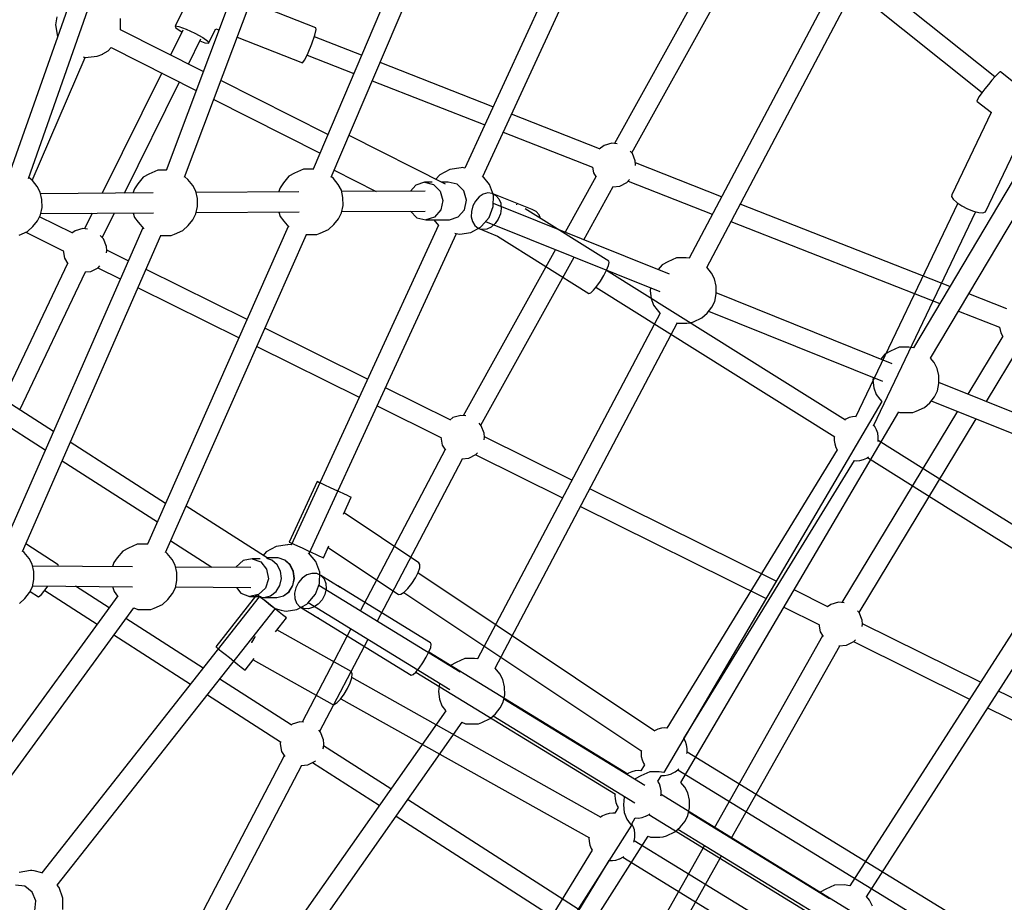
# Model space of a CAD drawing. Units: millimetres. Extents: x 498 to 22456, y -956 to 13869.
# Drawn here: x 9717 to 10604, y 5164 to 5960 of the extents above; entities that cross this region are included whole.
import ezdxf

# ---------------------------------------------------------------- set-up
doc = ezdxf.new("R2010")
doc.units = ezdxf.units.MM
doc.layers.add('MEGA JUMBO_RZUT', color=7, linetype='Continuous')
doc.layers.add('PV-B17D', color=7, linetype='Continuous')

# ---------------------------------------------------------------- blocks, each defined once
blk = doc.blocks.new('zw$80DC')
at = {"layer": 'MEGA JUMBO_RZUT'}
for p, q in [((9312.42, -1005.37), (9209.94, -1296.22)), ((9226.4, -1302.75), (9329.22, -1010.93)), ((9459.47, -1005.68), (9350.53, -1295.44)), ((9367.19, -1301.58), (9476.25, -1011.52)), ((9605.78, -1005.35), (9483.08, -1294.43)), ((9752.52, -1005.33), (9619.7, -1293.42)), ((9499.41, -1301.67), (9622.32, -1012.12)), ((9636.01, -1300.87), (9768.82, -1012.79)), ((9874.06, -1055.94), (9754.52, -1271.19)), ((9770.35, -1279.75), (9889.72, -1064.81)), ((9978.95, -1077.67), (9821.9, -1374.55)), ((9837.76, -1383.04), (9994.81, -1086.16)), ((9385.09, -1112.07), (9358.67, -1165.34)), ((9485.3, -1166.94), (9426.5, -1143.85)), ((10205.44, -1150.35), (10024.11, -1455.43)), ((9251.98, -1157.13), (9250.66, -1164.2)), ((9309.44, -1168.81), (9309.44, -1158.66)), ((10039.57, -1464.65), (10220.82, -1159.7)), ((9250.66, -1164.2), (9252.65, -1174.87)), ((9383.98, -1206.48), (9309.34, -1168.75)), ((9365.63, -1169.14), (9354.49, -1191.58)), ((9358.67, -1165.34), (9361.98, -1165.75)), ((9358.67, -1165.34), (9359.38, -1166.99)), ((9359.38, -1166.99), (9363.94, -1170.28)), ((9361.98, -1165.75), (9368.44, -1168.12)), ((9363.94, -1170.28), (9364.82, -1170.77)), ((9368.44, -1168.12), (9376.31, -1171.82)), ((9388.75, -1180.79), (9395.19, -1167.8)), ((9395.19, -1167.8), (9398.09, -1168.94)), ((9484.58, -1173.76), (9485.81, -1168.44)), ((9485.81, -1168.44), (9485.3, -1166.94)), ((9252.65, -1174.87), (9252.68, -1174.91)), ((9370.53, -1199.68), (9381.79, -1176.99)), ((9376.31, -1171.82), (9383.48, -1175.85)), ((9380.93, -1178.72), (9385.43, -1180.38)), ((9383.48, -1175.85), (9388.03, -1179.13)), ((9385.43, -1180.38), (9388.75, -1180.79)), ((9388.03, -1179.13), (9388.75, -1180.79)), ((9414.62, -1175.43), (9473.43, -1198.52)), ((9481.96, -1181.49), (9484.58, -1173.76)), ((9526.66, -1191.74), (9484.15, -1175.05)), ((9293.58, -1190.54), (9298.21, -1187.67)), ((9298.21, -1187.67), (9300.96, -1184.65)), ((9300.91, -1184.63), (9377.61, -1223.4)), ((9478.65, -1189.55), (9481.96, -1181.49)), ((9229.83, -1304.57), (9277.4, -1193.59)), ((9275.77, -1193.13), (9277.48, -1193.61)), ((9277.48, -1193.61), (9288.29, -1192.61)), ((9288.29, -1192.61), (9293.37, -1190.64)), ((9293.37, -1190.64), (9293.58, -1190.54)), ((9473.43, -1198.52), (9475.52, -1195.79)), ((9475.52, -1195.79), (9478.65, -1189.55)), ((9477.62, -1191.61), (9519.71, -1208.14)), ((9645.13, -1238.27), (9543.3, -1198.28)), ((9346.51, -1207.68), (9292.73, -1316.07)), ((9312.85, -1315.93), (9362.54, -1215.78)), ((9496.31, -1263.26), (9399.92, -1214.54)), ((9536.34, -1214.67), (9637.67, -1254.46)), ((9393.56, -1231.46), (9489.27, -1279.84)), ((9741.23, -1276), (9661.84, -1244.83)), ((9602.25, -1307.82), (9515.43, -1263.94)), ((9654.38, -1261.02), (9734.71, -1292.56)), ((9745.26, -1272.96), (9740.94, -1276.22)), ((9752.22, -1270.98), (9745.26, -1272.96)), ((9756.96, -1271.42), (9752.22, -1270.98)), ((9770.78, -1280.22), (9768.79, -1278.03)), ((9773.4, -1286.97), (9770.78, -1280.22)), ((9342.91, -1295.32), (9335.02, -1298.92)), ((9350.59, -1295.28), (9342.91, -1295.32)), ((9474.2, -1294.44), (9466.31, -1298.04)), ((9482.82, -1294.39), (9474.2, -1294.44)), ((9483.62, -1294.51), (9482.82, -1294.39)), ((9502.11, -1295.31), (9539.91, -1314.41)), ((9606.22, -1294.59), (9597.18, -1299.52)), ((9616.44, -1293.07), (9606.22, -1294.59)), ((9617.51, -1292.94), (9616.44, -1293.07)), ((9619.72, -1293.34), (9617.51, -1292.94)), ((9619.74, -1293.34), (9619.72, -1293.34)), ((9734.7, -1292.52), (9735.67, -1297.71)), ((9773.73, -1290.59), (9773.4, -1286.97)), ((9851.19, -1319.18), (9773.56, -1288.7)), ((9773.68, -1291.14), (9773.73, -1290.59)), ((9229.97, -1304.69), (9226.71, -1301.87)), ((9234.36, -1310.02), (9229.97, -1304.69)), ((9329.89, -1301.61), (9325.02, -1307.62)), ((9335.02, -1298.92), (9329.89, -1301.61)), ((9370.03, -1303.75), (9367.27, -1301.36)), ((9374.42, -1309.08), (9370.03, -1303.75)), ((9461.18, -1300.73), (9456.31, -1306.74)), ((9466.31, -1298.04), (9461.18, -1300.73)), ((9501.32, -1302.87), (9499.55, -1301.34)), ((9505.71, -1308.2), (9501.32, -1302.87)), ((9597.18, -1299.52), (9593.7, -1303.51)), ((9635.54, -1300.32), (9635.53, -1300.3)), ((9642.12, -1308.21), (9635.54, -1300.32)), ((9737.84, -1301.22), (9710.13, -1351.13)), ((9735.67, -1297.71), (9738.09, -1301.61)), ((9765.91, -1306.31), (9768.24, -1303.76)), ((9237.08, -1315.22), (9234.36, -1310.02)), ((9321.88, -1311.94), (9320.56, -1315.88)), ((9325.02, -1307.62), (9321.88, -1311.94)), ((9377.15, -1314.28), (9374.42, -1309.08)), ((9453.17, -1311.06), (9451.85, -1315)), ((9456.31, -1306.74), (9453.17, -1311.06)), ((9508.44, -1313.4), (9505.71, -1308.2)), ((9509.93, -1319.98), (9508.44, -1313.4)), ((9575.59, -1308.69), (9570.78, -1314.2)), ((9583.45, -1306.12), (9575.59, -1308.69)), ((9590.41, -1306.08), (9583.45, -1306.12)), ((9583.45, -1306.12), (9591.47, -1308.11)), ((9591.47, -1308.11), (9597.49, -1314.11)), ((9604.77, -1305.98), (9598.68, -1306.02)), ((9612.79, -1307.97), (9604.77, -1305.98)), ((9618.8, -1313.97), (9612.79, -1307.97)), ((9645.55, -1317.87), (9642.12, -1308.21)), ((9726.96, -1357.89), (9753.51, -1310.08)), ((9753.06, -1310.13), (9759.43, -1309.54)), ((9759.43, -1309.54), (9765.91, -1306.31)), ((9766.91, -1305.21), (9842.81, -1335.01)), ((9238.58, -1321.81), (9237.08, -1315.22)), ((9338.89, -1315.76), (9237.36, -1316.44)), ((9238.64, -1328.89), (9238.58, -1321.81)), ((9378.64, -1320.87), (9377.15, -1314.28)), ((9470.18, -1314.88), (9377.42, -1315.5)), ((9378.71, -1327.95), (9378.64, -1320.87)), ((9583.89, -1314.12), (9508.72, -1314.62)), ((9510, -1327.07), (9509.93, -1319.98)), ((9597.49, -1314.11), (9599.89, -1322.53)), ((9621.21, -1322.39), (9618.8, -1313.97)), ((9619.36, -1330.96), (9621.21, -1322.39)), ((9645.41, -1328.14), (9645.55, -1317.87)), ((9237.27, -1335.52), (9238.64, -1328.89)), ((9377.33, -1334.58), (9378.71, -1327.95)), ((9508.62, -1333.7), (9510, -1327.07)), ((9598.05, -1331.1), (9592.44, -1337.54)), ((9599.89, -1322.53), (9598.05, -1331.1)), ((9613.75, -1337.39), (9619.36, -1330.96)), ((9641.72, -1337.78), (9645.41, -1328.14)), ((9804.24, -1388.95), (9645.45, -1325.14)), ((10057.05, -1400.02), (9868.04, -1325.8)), ((9234.64, -1340.8), (9237.27, -1335.52)), ((9265.84, -1351.86), (9236.38, -1337.3)), ((9237.49, -1334.44), (9339.14, -1333.76)), ((9283.77, -1334.13), (9276.87, -1348.04)), ((9292.96, -1356.03), (9303.89, -1333.99)), ((9320.67, -1333.88), (9322.12, -1337.92)), ((9322.12, -1337.92), (9325.33, -1342.15)), ((9370.41, -1345.21), (9374.7, -1339.86)), ((9374.7, -1339.86), (9377.33, -1334.58)), ((9377.56, -1333.5), (9470.43, -1332.88)), ((9451.96, -1333), (9453.41, -1337.04)), ((9453.41, -1337.04), (9456.62, -1341.27)), ((9501.7, -1344.33), (9505.99, -1338.98)), ((9505.99, -1338.98), (9508.62, -1333.7)), ((9508.85, -1332.62), (9584.13, -1332.11)), ((9570.63, -1332.2), (9576.56, -1338.12)), ((9576.56, -1338.12), (9584.57, -1340.1)), ((9592.44, -1337.54), (9584.57, -1340.1)), ((9584.57, -1340.1), (9605.89, -1339.96)), ((9591.83, -1340.06), (9595.98, -1345.01)), ((9605.89, -1339.96), (9613.75, -1337.39)), ((9634.92, -1345.62), (9641.72, -1337.78)), ((9329.43, -1347.07), (9204.7, -1631.4)), ((9225.59, -1350.48), (9230.34, -1346.15)), ((9230.34, -1346.15), (9234.64, -1340.8)), ((9275.42, -1347.9), (9268.46, -1349.88)), ((9279.64, -1348.29), (9275.42, -1347.9)), ((9325.33, -1342.15), (9330.27, -1348.07)), ((9460.64, -1346.09), (9333.71, -1632.32)), ((9365.65, -1349.54), (9370.41, -1345.21)), ((9456.62, -1341.27), (9460.99, -1346.5)), ((9595.94, -1344.96), (9463.13, -1633.06)), ((9489.42, -1352.13), (9496.94, -1348.66)), ((9496.94, -1348.66), (9501.7, -1344.33)), ((9625.03, -1351.45), (9633.82, -1346.6)), ((9633.82, -1346.6), (9634.92, -1345.62)), ((9638.46, -1341.54), (9795.42, -1404.61)), ((9859.66, -1341.63), (10047.83, -1415.52)), ((9218.06, -1353.95), (9225.59, -1350.48)), ((9220.98, -1638.81), (9345.87, -1354.14)), ((9223.99, -1351.21), (9257.6, -1367.83)), ((9268.46, -1349.88), (9265.5, -1352.11)), ((9293.98, -1357.15), (9291.14, -1354.03)), ((9296.6, -1363.89), (9293.98, -1357.15)), ((9345.15, -1354.15), (9352.07, -1354.1)), ((9349.95, -1639.87), (9477.04, -1353.26)), ((9352.07, -1354.1), (9355.13, -1354.06)), ((9355.13, -1354.06), (9358.13, -1353.01)), ((9358.13, -1353.01), (9365.65, -1349.54)), ((9476.47, -1353.27), (9483.36, -1353.22)), ((9479.43, -1640.51), (9612.24, -1352.43)), ((9483.36, -1353.22), (9486.42, -1353.18)), ((9486.42, -1353.18), (9489.42, -1352.13)), ((9610.86, -1352.09), (9613.48, -1352.72)), ((9613.48, -1352.72), (9615.15, -1352.86)), ((9615.15, -1352.86), (9625.03, -1351.45)), ((9296.93, -1367.51), (9296.6, -1363.89)), ((9701.41, -1366.83), (9618.31, -1516.47)), ((9257.55, -1367.54), (9258.87, -1374.63)), ((9258.87, -1374.63), (9262.04, -1379.75)), ((9296.72, -1369.86), (9296.93, -1367.51)), ((9316.37, -1376.84), (9296.9, -1367.22)), ((9634.14, -1525.03), (9718.24, -1373.59)), ((9810.61, -1374.2), (9802.73, -1377.8)), ((9819.24, -1374.15), (9810.61, -1374.2)), ((9822.41, -1374.62), (9819.24, -1374.15)), ((9261.72, -1379.24), (9203.53, -1501.57)), ((9282.63, -1386.46), (9289.11, -1383.23)), ((9288.94, -1383.32), (9309.15, -1393.31)), ((9289.11, -1383.23), (9290.62, -1381.58)), ((9797.6, -1380.49), (9794.05, -1384.86)), ((9802.73, -1377.8), (9797.6, -1380.49)), ((9842.12, -1387.96), (9837.88, -1382.8)), ((9218.75, -1511.34), (9277.95, -1386.89)), ((9277.41, -1386.94), (9282.63, -1386.46)), ((9423.52, -1429.8), (9332.43, -1384.78)), ((9844.85, -1393.16), (9842.12, -1387.96)), ((9846.35, -1399.74), (9844.85, -1393.16)), ((9325.2, -1401.24), (9416.23, -1446.24)), ((9787.13, -1401.28), (9786.88, -1403.85)), ((9846.41, -1406.83), (9846.35, -1399.74)), ((9786.88, -1403.85), (9787.68, -1410.81)), ((9787.68, -1410.81), (9789.82, -1416.8)), ((9845.04, -1413.46), (9846.41, -1406.83)), ((10004.98, -1469.62), (9846.4, -1405.89)), ((10108.35, -1420.16), (10074.02, -1406.68)), ((9789.82, -1416.8), (9793.04, -1421.02)), ((9838.11, -1424.09), (9842.41, -1418.74)), ((9842.41, -1418.74), (9845.04, -1413.46)), ((9795.7, -1424.11), (9631.14, -1735.59)), ((9793.04, -1421.02), (9795.66, -1424.17)), ((9825.83, -1431.89), (9833.36, -1428.42)), ((9833.36, -1428.42), (9838.11, -1424.09)), ((9839.52, -1422.33), (9996.15, -1485.28)), ((10064.81, -1422.19), (10101.83, -1436.72)), ((9532.09, -1483.47), (9439.58, -1437.74)), ((9646.99, -1744.09), (9811.54, -1432.63)), ((9811.33, -1433.03), (9819.77, -1432.98)), ((9819.77, -1432.98), (9822.83, -1432.93)), ((9822.83, -1432.93), (9825.83, -1431.89)), ((10101.82, -1436.68), (10102.79, -1441.87)), ((10104.59, -1444.78), (10073.06, -1496.98)), ((10102.79, -1441.87), (10104.86, -1445.21)), ((9432.29, -1454.18), (9524.57, -1499.79)), ((10011.35, -1454.87), (10003.46, -1458.47)), ((10019.97, -1454.81), (10011.35, -1454.87)), ((10024.38, -1455.47), (10019.97, -1454.81)), ((10089.98, -1503.78), (10119.85, -1454.32)), ((9998.33, -1461.16), (9994.79, -1465.52)), ((10003.46, -1458.47), (9998.33, -1461.16)), ((10042.86, -1468.63), (10039.58, -1464.64)), ((10045.59, -1473.82), (10042.86, -1468.63)), ((9987.86, -1481.95), (9987.62, -1484.52)), ((10047.08, -1480.41), (10045.59, -1473.82)), ((10047.15, -1487.5), (10047.08, -1480.41)), ((9248.87, -1530.71), (9174.91, -1483.32)), ((9248.89, -1530.66), (9174.96, -1483.26)), ((9987.62, -1484.52), (9988.41, -1491.47)), ((10045.77, -1494.13), (10047.15, -1487.5)), ((10205.71, -1550.28), (10047.14, -1486.56)), ((9165.32, -1498.53), (9241.55, -1547.38)), ((9606.43, -1520.22), (9548.16, -1491.42)), ((9988.41, -1491.47), (9990.56, -1497.47)), ((9990.56, -1497.47), (9993.77, -1501.69)), ((10038.85, -1504.75), (10043.14, -1499.4)), ((10043.14, -1499.4), (10045.77, -1494.13)), ((9540.64, -1507.74), (9598.19, -1536.18)), ((9995.59, -1503.67), (9799.05, -1837.86)), ((9993.77, -1501.69), (9995.52, -1503.79)), ((10034.09, -1509.08), (10038.85, -1504.75)), ((10040.26, -1503), (10196.89, -1565.94)), ((9616.01, -1516.26), (9609.05, -1518.24)), ((9620.75, -1516.7), (9616.01, -1516.26)), ((9814.53, -1847.04), (10010.97, -1513.02)), ((10063.73, -1512.43), (9959.58, -1684.89)), ((10010.84, -1513.24), (10011.89, -1513.7)), ((10011.89, -1513.7), (10020.51, -1513.65)), ((10020.51, -1513.65), (10023.57, -1513.6)), ((10023.57, -1513.6), (10026.57, -1512.55)), ((10026.57, -1512.55), (10034.09, -1509.08)), ((9197.21, -1518.88), (9241.58, -1547.33)), ((9609.05, -1518.24), (9606.09, -1520.47)), ((9634.57, -1525.5), (9632.58, -1523.31)), ((9637.19, -1532.25), (9634.57, -1525.5)), ((9975.17, -1693.88), (10080.65, -1519.23)), ((9637.52, -1535.87), (9637.19, -1532.25)), ((9350.03, -1595.53), (9264.12, -1540.48)), ((9350.04, -1595.5), (9264.14, -1540.43)), ((9598.14, -1535.9), (9599.46, -1542.98)), ((9599.46, -1542.98), (9602.28, -1547.54)), ((9637.31, -1538.21), (9637.52, -1535.87)), ((9716.24, -1574.5), (9637.5, -1535.57)), ((9601.88, -1546.9), (9525.5, -1692.49)), ((9623.22, -1554.81), (9629.7, -1551.59)), ((9629.53, -1551.67), (9707.85, -1590.39)), ((9629.7, -1551.59), (9631.21, -1549.93)), ((9256.8, -1557.15), (9342.65, -1612.16)), ((9256.83, -1557.1), (9342.66, -1612.14)), ((9540.87, -1701.91), (9617.78, -1555.32)), ((9616.99, -1555.39), (9623.22, -1554.81)), ((9900.4, -1665.53), (9732.37, -1582.47)), ((10195.63, -1583.42), (9966.77, -1940.15)), ((9981.86, -1949.93), (10210.6, -1593.39)), ((9442.38, -1645.19), (9368.56, -1597.89)), ((9723.98, -1598.36), (9891.27, -1681.05)), ((9253.31, -1650.89), (9223.95, -1632.04)), ((9324.39, -1632.27), (9316.51, -1635.86)), ((9333.02, -1632.21), (9324.39, -1632.27)), ((9334.15, -1632.38), (9333.02, -1632.21)), ((9354.62, -1629.34), (9391.65, -1653.06)), ((9459.87, -1632.71), (9449.65, -1634.23)), ((9460.94, -1632.58), (9459.87, -1632.71)), ((9463.15, -1632.98), (9460.94, -1632.58)), ((9463.16, -1632.98), (9463.15, -1632.98)), ((9222.61, -1639.79), (9221.12, -1638.5)), ((9227, -1645.12), (9222.61, -1639.79)), ((9311.38, -1638.56), (9306.5, -1644.57)), ((9316.51, -1635.86), (9311.38, -1638.56)), ((9351.52, -1640.69), (9350.12, -1639.48)), ((9355.91, -1646.03), (9351.52, -1640.69)), ((9440.61, -1639.16), (9437.87, -1642.3)), ((9449.65, -1634.23), (9440.61, -1639.16)), ((9478.97, -1639.95), (9478.95, -1639.94)), ((9485.55, -1647.85), (9478.97, -1639.95)), ((9229.72, -1650.32), (9227, -1645.12)), ((9231.22, -1656.9), (9229.72, -1650.32)), ((9303.37, -1648.89), (9302.17, -1652.44)), ((9306.5, -1644.57), (9303.37, -1648.89)), ((9358.63, -1651.22), (9355.91, -1646.03)), ((9419.92, -1647.03), (9413.72, -1652.81)), ((9427.97, -1645.35), (9419.92, -1647.03)), ((9427.97, -1645.35), (9435.72, -1648.21)), ((9435.14, -1645.4), (9427.97, -1645.35)), ((9435.72, -1648.21), (9441.1, -1654.85)), ((9451.49, -1644.62), (9441.38, -1644.55)), ((9445.77, -1646.59), (9441.41, -1645.07)), ((9450.54, -1650.78), (9445.77, -1646.59)), ((9453.58, -1656.53), (9450.54, -1650.78)), ((9457.35, -1646.68), (9451.49, -1644.62)), ((9451.61, -1644.66), (9451.49, -1644.62)), ((9457.46, -1646.71), (9451.61, -1644.66)), ((9462.12, -1650.86), (9457.35, -1646.68)), ((9462.23, -1650.88), (9457.46, -1646.71)), ((9488.97, -1657.51), (9485.55, -1647.85)), ((9320.3, -1652.56), (9230.09, -1651.93)), ((9231.29, -1663.99), (9231.22, -1656.9)), ((9253.48, -1652.09), (9253.31, -1650.89)), ((9360.13, -1657.81), (9358.63, -1651.22)), ((9426.86, -1653.31), (9359, -1652.83)), ((9360.19, -1664.9), (9360.13, -1657.81)), ((9413.72, -1652.81), (9413.59, -1653.22)), ((9441.1, -1654.85), (9442.66, -1663.49)), ((9454.47, -1663.08), (9453.58, -1656.53)), ((9465.15, -1656.62), (9462.12, -1650.86)), ((9465.26, -1656.63), (9462.23, -1650.88)), ((9466.05, -1663.16), (9465.15, -1656.62)), ((9465.27, -1656.72), (9465.26, -1656.63)), ((9466.15, -1663.15), (9465.27, -1656.72)), ((9488.83, -1667.78), (9488.97, -1657.51)), ((9229.91, -1670.62), (9231.29, -1663.99)), ((9358.82, -1671.53), (9360.19, -1664.9)), ((9442.66, -1663.49), (9439.99, -1671.81)), ((9453.1, -1669.53), (9454.47, -1663.08)), ((9464.68, -1669.61), (9466.05, -1663.16)), ((9464.78, -1669.6), (9466.15, -1663.16)), ((9466.15, -1663.16), (9466.15, -1663.15)), ((9485.14, -1677.42), (9488.83, -1667.78)), ((9222.99, -1681.25), (9227.28, -1675.9)), ((9227.28, -1675.9), (9229.91, -1670.62)), ((9227.85, -1674.75), (9235.43, -1679.61)), ((9230.05, -1669.93), (9320.31, -1670.56)), ((9238.08, -1677.62), (9242.41, -1672.31)), ((9241.14, -1673.86), (9288.4, -1704.2)), ((9242.41, -1672.31), (9243.95, -1670.03)), ((9299.01, -1689.65), (9268.72, -1670.2)), ((9302.02, -1670.43), (9303.6, -1674.87)), ((9303.6, -1674.87), (9306.76, -1679.01)), ((9351.89, -1682.15), (9356.19, -1676.8)), ((9356.19, -1676.8), (9358.82, -1671.53)), ((9358.96, -1670.83), (9426.85, -1671.31)), ((9413.78, -1671.22), (9417.98, -1676.41)), ((9417.98, -1676.41), (9425.74, -1679.27)), ((9439.99, -1671.81), (9433.79, -1677.59)), ((9444.59, -1678.8), (9449.65, -1675.02)), ((9449.65, -1675.02), (9453.1, -1669.53)), ((9456.16, -1678.88), (9461.23, -1675.1)), ((9456.28, -1678.85), (9461.34, -1675.07)), ((9461.23, -1675.1), (9464.68, -1669.61)), ((9461.34, -1675.07), (9464.78, -1669.6)), ((9478.35, -1685.26), (9485.14, -1677.42)), ((9615.49, -1747.63), (9488.14, -1669.59)), ((9947.02, -1688.57), (9916.58, -1673.52)), ((9306.83, -1678.92), (9123.63, -1930.23)), ((9218.23, -1685.58), (9222.99, -1681.25)), ((9235.43, -1679.61), (9238.08, -1677.62)), ((9434.48, -1679.78), (9238.42, -1928.47)), ((9347.14, -1686.48), (9351.89, -1682.15)), ((9433.79, -1677.59), (9425.74, -1679.27)), ((9425.74, -1679.27), (9436.04, -1679.34)), ((9432.1, -1679.31), (9432.36, -1679.46)), ((9432.36, -1679.46), (9432.48, -1679.5)), ((9432.48, -1679.5), (9438.59, -1680.36)), ((9438.59, -1680.36), (9444.59, -1678.8)), ((9438.59, -1680.36), (9450.17, -1680.44)), ((9450.17, -1680.44), (9456.16, -1678.88)), ((9450.17, -1680.44), (9450.3, -1680.41)), ((9450.3, -1680.41), (9456.28, -1678.85)), ((9468.46, -1691.09), (9477.25, -1686.24)), ((9477.25, -1686.24), (9478.35, -1685.26)), ((9478.67, -1684.89), (9606.29, -1763.1)), ((9956.6, -1684.61), (9949.64, -1686.59)), ((9961.68, -1685.08), (9956.6, -1684.61)), ((9138.46, -1940.26), (9321.27, -1689.49)), ((9252.36, -1939.57), (9448.99, -1690.14)), ((9321.27, -1689.49), (9324.93, -1691.1)), ((9324.93, -1691.1), (9333.55, -1691.05)), ((9333.55, -1691.05), (9336.61, -1691)), ((9336.61, -1691), (9339.61, -1689.95)), ((9339.61, -1689.95), (9347.14, -1686.48)), ((9448.86, -1690.31), (9454.22, -1691.72)), ((9454.22, -1691.72), (9456.9, -1692.36)), ((9456.9, -1692.36), (9458.57, -1692.5)), ((9458.57, -1692.5), (9468.46, -1691.09)), ((9907.45, -1689.05), (9938.78, -1704.54)), ((9949.64, -1686.59), (9946.68, -1688.82)), ((9975.16, -1693.86), (9973.8, -1692.36)), ((9977.78, -1700.6), (9975.16, -1693.86)), ((9383.78, -1744.08), (9314.09, -1699.34)), ((9978.11, -1704.22), (9977.78, -1700.6)), ((10084.56, -1756.56), (9978.09, -1703.93)), ((9517.12, -1708.46), (9472.99, -1792.58)), ((9938.73, -1704.25), (9940.05, -1711.34)), ((9940.05, -1711.34), (9942.62, -1715.48)), ((9977.9, -1706.57), (9978.11, -1704.22)), ((9303.48, -1713.89), (9372.6, -1758.27)), ((9488.96, -1800.85), (9532.49, -1717.88)), ((9942.16, -1714.74), (9844.54, -1888)), ((9963.81, -1723.17), (9970.29, -1719.94)), ((9970.12, -1720.03), (10074.8, -1771.77)), ((9970.29, -1719.94), (9971.8, -1718.29)), ((9859.9, -1897.41), (9957.76, -1723.73)), ((9956.82, -1723.82), (9963.81, -1723.17)), ((9611.98, -1738.84), (9606.85, -1741.53)), ((9619.87, -1735.24), (9611.98, -1738.84)), ((9628.49, -1735.19), (9619.87, -1735.24)), ((9631.6, -1735.66), (9628.49, -1735.19)), ((9606.85, -1741.53), (9606.41, -1742.07)), ((9651.38, -1749), (9647.12, -1743.83)), ((9463.23, -1795.1), (9398.84, -1753.75)), ((9654.1, -1754.2), (9651.38, -1749)), ((9655.6, -1760.78), (9654.1, -1754.2)), ((9596.8, -1757.92), (9596.13, -1764.89)), ((9596.13, -1764.89), (9596.93, -1771.85)), ((9596.98, -1757.39), (9596.8, -1757.92)), ((9655.67, -1767.87), (9655.6, -1760.78)), ((10268.72, -1847.59), (10100.78, -1764.57)), ((9387.66, -1767.94), (9453.58, -1810.27)), ((9596.93, -1771.85), (9599.08, -1777.84)), ((9651.66, -1779.78), (9654.29, -1774.5)), ((9654.29, -1774.5), (9655.67, -1767.87)), ((9782.06, -1849.71), (9654.86, -1771.76)), ((9602.59, -1782.28), (9399.79, -2070.61)), ((9599.08, -1777.84), (9602.29, -1782.06)), ((9602.29, -1782.06), (9602.53, -1782.36)), ((9647.37, -1785.13), (9651.66, -1779.78)), ((10091.02, -1779.79), (10258.41, -1862.53)), ((9414.53, -2080.82), (9617.24, -1792.62)), ((9471.13, -1792.41), (9464.17, -1794.39)), ((9474.36, -1792.71), (9471.13, -1792.41)), ((9617.2, -1792.67), (9620.4, -1794.08)), ((9635.08, -1792.93), (9642.61, -1789.46)), ((9642.61, -1789.46), (9647.37, -1785.13)), ((9645.3, -1787.01), (9772.85, -1865.17)), ((9464.17, -1794.39), (9463.07, -1795.21)), ((9489.69, -1801.65), (9488.05, -1799.85)), ((9492.31, -1808.4), (9489.69, -1801.65)), ((9620.4, -1794.08), (9629.03, -1794.02)), ((9629.03, -1794.02), (9632.09, -1793.98)), ((9632.09, -1793.98), (9635.08, -1792.93)), ((9453.64, -1809.93), (9453.25, -1812.02)), ((9492.64, -1812.02), (9492.31, -1808.4)), ((9453.25, -1812.02), (9454.58, -1819.13)), ((9454.58, -1819.13), (9457.4, -1823.68)), ((9491.89, -1816.7), (9492.31, -1815.64)), ((9492.31, -1815.64), (9492.64, -1812.02)), ((9553.02, -1852.75), (9492.47, -1813.87)), ((9457, -1823.05), (9341.34, -2043.5)), ((9478.34, -1830.96), (9484.81, -1827.74)), ((9484.81, -1827.74), (9485.19, -1827.32)), ((9355.28, -2055.65), (9472.9, -1831.47)), ((9472.11, -1831.54), (9478.34, -1830.96)), ((9482.55, -1828.87), (9542.67, -1867.47)), ((9773.42, -1843.6), (9772.98, -1844.14)), ((9778.54, -1840.91), (9773.42, -1843.6)), ((9786.43, -1837.31), (9778.54, -1840.91)), ((9795.05, -1837.26), (9786.43, -1837.31)), ((9799.26, -1837.89), (9795.05, -1837.26)), ((9817.94, -1851.07), (9814.57, -1846.97)), ((9820.67, -1856.27), (9817.94, -1851.07)), ((9721.77, -1961.1), (9568.12, -1862.45)), ((9763.37, -1859.99), (9762.7, -1866.97)), ((9763.54, -1859.46), (9763.37, -1859.99)), ((9822.17, -1862.86), (9820.67, -1856.27)), ((9822.23, -1869.94), (9822.17, -1862.86)), ((9762.7, -1866.97), (9763.49, -1873.92)), ((9820.85, -1876.57), (9822.23, -1869.94)), ((9557.77, -1877.17), (9712.11, -1976.27)), ((9763.49, -1873.92), (9765.64, -1879.91)), ((9765.64, -1879.91), (9768.85, -1884.14)), ((9818.22, -1881.85), (9820.85, -1876.57)), ((9948.62, -1951.78), (9821.42, -1873.83)), ((9769.98, -1885.37), (9561.57, -2212.73)), ((9768.85, -1884.14), (9769.94, -1885.44)), ((9809.17, -1891.53), (9813.93, -1887.2)), ((9811.87, -1889.08), (9939.42, -1967.24)), ((9813.93, -1887.2), (9818.22, -1881.85)), ((9576.84, -2222.22), (9784.99, -1895.28)), ((9784.99, -1895.28), (9786.97, -1896.15)), ((9786.97, -1896.15), (9795.59, -1896.09)), ((9795.59, -1896.09), (9798.65, -1896.05)), ((9798.65, -1896.05), (9801.65, -1895)), ((9801.65, -1895), (9809.17, -1891.53)), ((9835.7, -1903.68), (9785.43, -1992.9)), ((9801.23, -2001.53), (9851.06, -1913.09)), ((9228.33, -1926.41), (9218.11, -1927.93)), ((9229.4, -1926.28), (9228.33, -1926.41)), ((9231.61, -1926.68), (9229.4, -1926.28)), ((9238.49, -1928.49), (9231.61, -1926.68)), ((9239.01, -1928.75), (9238.49, -1928.49)), ((9223.04, -1940.51), (9214.84, -1939.59)), ((9229.71, -1945.69), (9223.04, -1940.51)), ((9254.01, -1941.55), (9252.32, -1939.52)), ((9257.43, -1951.21), (9254.01, -1941.55)), ((9945.11, -1942.98), (9939.98, -1945.67)), ((9953, -1939.39), (9945.11, -1942.98)), ((9961.62, -1939.33), (9953, -1939.39)), ((9966.8, -1940.11), (9961.62, -1939.33)), ((9233.07, -1953.73), (9229.71, -1945.69)), ((9257.29, -1961.48), (9257.43, -1951.21)), ((9939.98, -1945.67), (9939.54, -1946.21)), ((9984.51, -1953.14), (9981.7, -1949.74)), ((9232.22, -1962.48), (9233.07, -1953.73)), ((9987.23, -1958.34), (9984.51, -1953.14))]:
    blk.add_line(p, q, dxfattribs=at)
blk.add_circle((6746.39, 0), 6746.39, dxfattribs=at)

msp = doc.modelspace()

# ---------------------------------------------------------------- linework, layer by layer
at = {"layer": 'PV-B17D'}
for p, q in [((10595.49, 5908.05), (10396.95, 6066.47)), ((10385.71, 6052.44), (10584.21, 5894.1)), ((10599.83, 5912.32), (10598.18, 5910.87)), ((10600.34, 5912.61), (10599.83, 5912.32)), ((10600.62, 5912.61), (10600.34, 5912.61)), ((10647.37, 5875.37), (10600.62, 5912.61)), ((10592.9, 5905.11), (10589.75, 5901.32)), ((10595.79, 5908.39), (10592.9, 5905.11)), ((10598.18, 5910.87), (10595.79, 5908.39)), ((10583.8, 5893.55), (10581.52, 5890.26)), ((10586.62, 5897.34), (10583.8, 5893.55)), ((10589.75, 5901.32), (10586.62, 5897.34)), ((10580.01, 5887.79), (10579.38, 5886.33)), ((10579.38, 5886.33), (10579.69, 5886.03)), ((10579.69, 5886.03), (10592.49, 5875.84)), ((10581.52, 5890.26), (10580.01, 5887.79)), ((10592.37, 5875.94), (10556.93, 5801.85)), ((10587.04, 5786.39), (10619.52, 5854.31)), ((10127.43, 5796.23), (10125.04, 5791.79)), ((10130.68, 5799.85), (10127.43, 5796.23)), ((10134.49, 5802.33), (10130.68, 5799.85)), ((10138.53, 5803.45), (10134.49, 5802.33)), ((10142.43, 5803.11), (10138.53, 5803.45)), ((10178.62, 5788.57), (10142.43, 5803.11)), ((10142.43, 5803.11), (10145.86, 5801.34)), ((10145.86, 5801.34), (10148.51, 5798.3)), ((10148.51, 5798.3), (10150.13, 5794.25)), ((10556.93, 5801.85), (10556.61, 5800.17)), ((10556.61, 5800.17), (10558.15, 5797.76)), ((10558.15, 5797.76), (10561.35, 5794.91)), ((10123.71, 5786.92), (10123.57, 5782.07)), ((10125.04, 5791.79), (10123.71, 5786.92)), ((10150.6, 5789.56), (10149.85, 5784.64)), ((10150.13, 5794.25), (10150.6, 5789.56)), ((10164.02, 5794.21), (10164.01, 5794.21)), ((10164.02, 5794.21), (10164.02, 5794.21)), ((10164.02, 5794.21), (10164.02, 5794.21)), ((10164.41, 5793.26), (10164.49, 5793.05)), ((10164.49, 5793.05), (10164.42, 5792.76)), ((10247.48, 5741.95), (10172.16, 5789.11)), ((10182.04, 5786.8), (10178.62, 5788.57)), ((10562.14, 5794.39), (10469.83, 5601.41)), ((10561.35, 5794.91), (10565.84, 5791.97)), ((10565.84, 5791.97), (10571.07, 5789.28)), ((10571.07, 5789.28), (10576.4, 5787.18)), ((10576.4, 5787.18), (10581.21, 5785.92)), ((10123.57, 5782.07), (10124.63, 5777.65)), ((10147.97, 5779.94), (10145.12, 5775.86)), ((10149.85, 5784.64), (10147.97, 5779.94)), ((10184.69, 5783.76), (10182.04, 5786.8)), ((10186.02, 5780.43), (10184.69, 5783.76)), ((10486.08, 5593.65), (10578.39, 5786.66)), ((10581.21, 5785.92), (10584.9, 5785.64)), ((10584.9, 5785.64), (10587.04, 5786.39)), ((10124.63, 5777.65), (10126.78, 5774.06)), ((10126.78, 5774.06), (10129.85, 5771.63)), ((10131.65, 5770.91), (10129.85, 5771.63)), ((10129.85, 5771.63), (10147.29, 5764.62)), ((10133.56, 5770.56), (10131.65, 5770.91)), ((10137.58, 5770.95), (10133.56, 5770.56)), ((10141.55, 5772.77), (10137.58, 5770.95)), ((10145.12, 5775.86), (10141.55, 5772.77)), ((10147.29, 5764.62), (10229.71, 5713.01)), ((10243.05, 5729.17), (10245.6, 5733.99)), ((10460.84, 5598.88), (10245.47, 5733.74)), ((10245.6, 5733.99), (10247.3, 5738.03)), ((10247.3, 5738.03), (10247.95, 5740.79)), ((10247.95, 5740.79), (10247.48, 5741.95)), ((10239.97, 5724.14), (10243.05, 5729.17)), ((10231.26, 5713.6), (10233.69, 5715.86)), ((10233.69, 5715.86), (10236.72, 5719.52)), ((10235.91, 5718.55), (10451.25, 5583.73)), ((10236.72, 5719.52), (10239.97, 5724.14)), ((10229.71, 5713.01), (10231.26, 5713.6)), ((10464.14, 5601.06), (10461.16, 5599.72)), ((10467.3, 5601.89), (10464.14, 5601.06)), ((10470.19, 5602.15), (10467.3, 5601.89)), ((10460.87, 5599.58), (10460.31, 5599.21)), ((10461.16, 5599.72), (10460.87, 5599.58)), ((10487.45, 5592.99), (10486.41, 5594.35)), ((10488.97, 5590.12), (10487.45, 5592.99)), ((10450.76, 5584.03), (10450.73, 5580.95)), ((10489.99, 5587.03), (10488.97, 5590.12)), ((10490.5, 5583.8), (10489.99, 5587.03)), ((10490.47, 5580.24), (10490.5, 5583.42)), ((10490.5, 5583.42), (10490.5, 5583.8)), ((10450.73, 5580.95), (10450.74, 5580.57)), ((10450.74, 5580.57), (10451.24, 5577.35)), ((10451.24, 5577.35), (10452.27, 5574.26)), ((10452.27, 5574.26), (10453.4, 5572.1)), ((10490.34, 5579.5), (10490.47, 5580.24)), ((10565.58, 5533.29), (10490.47, 5580.33)), ((10453.38, 5572.15), (10299.9, 5321.29)), ((10480.36, 5564.79), (10481.63, 5565.63)), ((10480.91, 5565.16), (10556.06, 5518.1)), ((10315.33, 5311.88), (10468.99, 5562.33)), ((10468.99, 5562.32), (10470.7, 5562.19)), ((10470.7, 5562.19), (10473.94, 5562.49)), ((10473.94, 5562.49), (10477.09, 5563.31)), ((10477.09, 5563.31), (10480.08, 5564.65)), ((10480.08, 5564.65), (10480.36, 5564.79)), ((9984.7, 5543.45), (9959.58, 5488.96)), ((9984.85, 5543.38), (9984.7, 5543.45)), ((9986.24, 5542.74), (9984.85, 5543.38)), ((9988.74, 5541.59), (9986.24, 5542.74)), ((9992.16, 5540.02), (9988.74, 5541.59)), ((9996.21, 5538.14), (9992.16, 5540.02)), ((10000.58, 5536.13), (9996.21, 5538.14)), ((10004.91, 5534.14), (10000.58, 5536.13)), ((10008.84, 5532.32), (10004.91, 5534.14)), ((10012.06, 5530.84), (10008.84, 5532.32)), ((10014.31, 5529.8), (10012.06, 5530.84)), ((10015.4, 5529.3), (10014.31, 5529.8)), ((10777.6, 5400.52), (10565.58, 5533.29)), ((10008.39, 5514.1), (10015.4, 5529.3)), ((10076.34, 5470.17), (10008.91, 5515.23)), ((10556.06, 5518.1), (10768.04, 5385.36)), ((9959.58, 5488.96), (9959.73, 5488.89)), ((9959.73, 5488.89), (9961.12, 5488.26)), ((9961.12, 5488.26), (9963.62, 5487.1)), ((9963.62, 5487.1), (9967.04, 5485.53)), ((9967.04, 5485.53), (9971.1, 5483.66)), ((9990.28, 5474.81), (9995.27, 5485.64)), ((9971.1, 5483.66), (9975.46, 5481.64)), ((9975.46, 5481.64), (9979.79, 5479.65)), ((9979.79, 5479.65), (9983.72, 5477.84)), ((9983.72, 5477.84), (9986.94, 5476.35)), ((9986.94, 5476.35), (9989.19, 5475.32)), ((9994.52, 5484.02), (10057.97, 5441.62)), ((9989.19, 5475.32), (9990.28, 5474.81)), ((10077.36, 5468.68), (10076.34, 5470.17)), ((10077.15, 5465.64), (10077.36, 5468.68)), ((9975.52, 5459.29), (9971.34, 5456.49)), ((9980, 5460.68), (9975.52, 5459.29)), ((9984.33, 5460.5), (9980, 5460.68)), ((9988.09, 5458.78), (9984.33, 5460.5)), ((10005.56, 5448.08), (9988.09, 5458.78)), ((9988.09, 5458.78), (9990.92, 5455.69)), ((10073.29, 5456.56), (10075.74, 5461.44)), ((10289.13, 5318.39), (10075.57, 5461.1)), ((10075.74, 5461.44), (10077.15, 5465.64)), ((9967.86, 5452.53), (9965.42, 5447.81)), ((9971.34, 5456.49), (9967.86, 5452.53)), ((9990.92, 5455.69), (9992.53, 5451.53)), ((9992.53, 5451.53), (9992.77, 5446.7)), ((10066.56, 5447.16), (10070.1, 5451.6)), ((10070.1, 5451.6), (10073.29, 5456.56)), ((9930.43, 5441.64), (9893.24, 5394.56)), ((9931.02, 5441.17), (9930.43, 5441.64)), ((9931.03, 5441.18), (9930.43, 5441.64)), ((9932.75, 5439.8), (9931.02, 5441.17)), ((9932.75, 5439.83), (9931.03, 5441.18)), ((9965.42, 5447.81), (9964.27, 5442.8)), ((9964.27, 5442.8), (9964.51, 5437.97)), ((9991.62, 5441.68), (9989.18, 5436.96)), ((9992.77, 5446.7), (9991.62, 5441.68)), ((10003.41, 5449.41), (10003.39, 5449.41)), ((10003.41, 5449.41), (10003.42, 5449.39)), ((10087.02, 5398.13), (10003.41, 5449.41)), ((10057.97, 5441.62), (10060.1, 5441.85)), ((10060.1, 5441.85), (10063.08, 5443.78)), ((10062.83, 5443.61), (10277.44, 5300.59)), ((10063.08, 5443.78), (10066.56, 5447.16)), ((9935.46, 5437.7), (9932.75, 5439.83)), ((9933.99, 5438.81), (9932.75, 5439.8)), ((9935.45, 5437.65), (9933.99, 5438.81)), ((9938.89, 5434.93), (9935.45, 5437.65)), ((9938.9, 5434.98), (9935.46, 5437.7)), ((9942.77, 5431.86), (9938.89, 5434.93)), ((9942.78, 5431.92), (9938.9, 5434.98)), ((9946.74, 5428.73), (9942.77, 5431.86)), ((9946.74, 5428.79), (9942.78, 5431.92)), ((9964.51, 5437.97), (9966.12, 5433.81)), ((9966.12, 5433.81), (9968.95, 5430.71)), ((9985.7, 5433.01), (9981.52, 5430.2)), ((9989.18, 5436.96), (9985.7, 5433.01)), ((9950.44, 5425.86), (9946.74, 5428.79)), ((9950.44, 5425.81), (9946.74, 5428.73)), ((9953.55, 5423.4), (9950.44, 5425.86)), ((9953.55, 5423.36), (9950.44, 5425.81)), ((9955.79, 5421.62), (9953.55, 5423.4)), ((9955.79, 5421.6), (9953.55, 5423.36)), ((9972.71, 5428.99), (9968.95, 5430.71)), ((9968.95, 5430.71), (9985.92, 5420.31)), ((9977.04, 5428.82), (9972.71, 5428.99)), ((9981.52, 5430.2), (9977.04, 5428.82)), ((9947.03, 5408.11), (9956.96, 5420.68)), ((9956.96, 5420.69), (9955.79, 5421.62)), ((9956.96, 5420.68), (9955.79, 5421.6)), ((9956.96, 5420.68), (9956.96, 5420.69)), ((9985.84, 5420.48), (9985.93, 5420.29)), ((9986.25, 5420.4), (9985.93, 5420.29)), ((9985.93, 5420.29), (10069.55, 5369.01)), ((10015.46, 5372.23), (9948.34, 5409.76)), ((9925.46, 5398.55), (9925.36, 5398.41)), ((9928.43, 5403.64), (9925.46, 5398.55)), ((9928.52, 5403.84), (9928.43, 5403.64)), ((10087.61, 5396.91), (10087.02, 5398.13)), ((10087.07, 5394.07), (10087.61, 5396.91)), ((9893.24, 5394.56), (9893.83, 5394.09)), ((9893.83, 5394.09), (9895.55, 5392.72)), ((9895.55, 5392.72), (9896.79, 5391.73)), ((9896.79, 5391.73), (9898.26, 5390.57)), ((9898.26, 5390.57), (9901.7, 5387.85)), ((9901.7, 5387.85), (9905.57, 5384.78)), ((10083.01, 5385.1), (10085.47, 5389.98)), ((10264.71, 5279.8), (10085.38, 5389.78)), ((10085.47, 5389.98), (10087.07, 5394.07)), ((9905.57, 5384.78), (9909.54, 5381.65)), ((9909.54, 5381.65), (9913.24, 5378.73)), ((9913.24, 5378.73), (9916.35, 5376.28)), ((9919.77, 5373.6), (9927.95, 5383.95)), ((9927.03, 5382.8), (9998.37, 5342.91)), ((10076.74, 5375.42), (10079.97, 5380.05)), ((10079.97, 5380.05), (10083.01, 5385.1)), ((9916.35, 5376.28), (9918.59, 5374.52)), ((9918.59, 5374.52), (9919.77, 5373.6)), ((10016.22, 5370.22), (10015.46, 5372.23)), ((10015.85, 5366.69), (10016.22, 5370.22)), ((10071.19, 5369.54), (10073.69, 5371.77)), ((10073.63, 5371.72), (10253.58, 5261.64)), ((10073.69, 5371.77), (10076.74, 5375.42)), ((10012.06, 5356.88), (10014.41, 5362.05)), ((10014.41, 5362.05), (10015.85, 5366.69)), ((10240.85, 5240.86), (10015.89, 5367.01)), ((10069.55, 5369.01), (10071.19, 5369.54)), ((10009.1, 5351.79), (10012.06, 5356.88)), ((10000.16, 5342.67), (10002.76, 5344.22)), ((10002.76, 5344.22), (10005.87, 5347.39)), ((10005.87, 5347.39), (10009.1, 5351.79)), ((10006.1, 5347.71), (10230.3, 5222.36)), ((9998.37, 5342.91), (10000.16, 5342.67)), ((10288.58, 5318.81), (10288.54, 5318.79)), ((10288.87, 5318.95), (10288.58, 5318.81)), ((10291.85, 5320.29), (10288.87, 5318.95)), ((10295.01, 5321.12), (10291.85, 5320.29)), ((10298.25, 5321.41), (10295.01, 5321.12)), ((10299.93, 5321.29), (10298.25, 5321.41)), ((10316.68, 5309.35), (10315.34, 5311.88)), ((10317.7, 5306.26), (10316.68, 5309.35)), ((10276.87, 5300.97), (10276.69, 5299.41)), ((10276.69, 5299.41), (10276.69, 5299.09)), ((10276.69, 5299.09), (10276.86, 5295.82)), ((10318.2, 5303.03), (10317.7, 5306.26)), ((10318.01, 5298.52), (10318.18, 5299.47)), ((10318.18, 5299.47), (10318.21, 5302.65)), ((10590.91, 5132.47), (10318.18, 5299.75)), ((10318.21, 5302.65), (10318.2, 5303.03)), ((10276.86, 5295.82), (10277.55, 5292.63)), ((10277.55, 5292.63), (10278.76, 5289.61)), ((10268.34, 5281.92), (10265.36, 5280.58)), ((10271.5, 5282.75), (10268.34, 5281.92)), ((10274.74, 5283.04), (10271.5, 5282.75)), ((10276.45, 5282.91), (10274.74, 5283.04)), ((10279.64, 5288.18), (10276.42, 5282.92)), ((10278.76, 5289.61), (10279.65, 5288.15)), ((10304.54, 5280.35), (10307.37, 5281.82)), ((10307.37, 5281.82), (10309.92, 5283.74)), ((10309.92, 5283.74), (10310.77, 5284.63)), ((10309.93, 5283.75), (10581.54, 5117.19)), ((10265.07, 5280.44), (10264.4, 5280)), ((10265.36, 5280.58), (10265.07, 5280.44)), ((10291.81, 5273.53), (10294.99, 5278.72)), ((10293.17, 5270.98), (10291.81, 5273.54)), ((10294.99, 5278.72), (10297.88, 5278.67)), ((10297.88, 5278.67), (10301.1, 5279.17)), ((10301.1, 5279.17), (10304.2, 5280.18)), ((10304.2, 5280.18), (10304.54, 5280.35)), ((10294.19, 5267.89), (10293.17, 5270.98)), ((10294.7, 5264.66), (10294.19, 5267.89)), ((10294.67, 5261.1), (10294.7, 5264.28)), ((10294.7, 5264.28), (10294.7, 5264.66)), ((10253.27, 5261.83), (10253.18, 5261.04)), ((10253.18, 5261.04), (10253.18, 5260.71)), ((10253.18, 5260.71), (10253.35, 5257.45)), ((10253.35, 5257.45), (10254.05, 5254.26)), ((10294.5, 5260.15), (10294.67, 5261.1)), ((10567.4, 5094.1), (10294.67, 5261.38)), ((10256.13, 5249.8), (10252.91, 5244.54)), ((10254.05, 5254.26), (10255.25, 5251.24)), ((10255.25, 5251.24), (10256.15, 5249.78)), ((10241.56, 5242.07), (10240.24, 5241.2)), ((10241.85, 5242.21), (10241.56, 5242.07)), ((10244.83, 5243.55), (10241.85, 5242.21)), ((10247.99, 5244.38), (10244.83, 5243.55)), ((10251.23, 5244.67), (10247.99, 5244.38)), ((10252.94, 5244.54), (10251.23, 5244.67)), ((10268.3, 5235.16), (10271.48, 5240.35)), ((10271.48, 5240.35), (10274.37, 5240.3)), ((10274.37, 5240.3), (10277.59, 5240.79)), ((10277.59, 5240.79), (10280.69, 5241.81)), ((10280.69, 5241.81), (10281.03, 5241.98)), ((10281.03, 5241.98), (10283.86, 5243.45)), ((10283.61, 5243.32), (10556.55, 5076.38)), ((10283.86, 5243.45), (10284.62, 5244.03)), ((10269.66, 5232.61), (10268.31, 5235.17)), ((10270.68, 5229.52), (10269.66, 5232.61)), ((10271.19, 5226.29), (10270.68, 5229.52)), ((10229.68, 5222.71), (10229.67, 5222.67)), ((10229.67, 5222.67), (10229.68, 5222.34)), ((10229.68, 5222.34), (10229.84, 5219.08)), ((10229.84, 5219.08), (10230.54, 5215.89)), ((10270.2, 5218.42), (10270.61, 5219.58)), ((10270.61, 5219.58), (10271.16, 5222.73)), ((10542.39, 5053.3), (10270.61, 5219.58)), ((10271.16, 5222.73), (10271.19, 5225.91)), ((10271.19, 5225.91), (10271.19, 5226.29)), ((10232.61, 5211.46), (10078.81, 4960.79)), ((10230.54, 5215.89), (10231.74, 5212.87)), ((10231.74, 5212.87), (10232.62, 5211.43)), ((10094.66, 4951.34), (10248, 5201.98)), ((10248, 5201.97), (10250.87, 5201.93)), ((10250.87, 5201.93), (10254.08, 5202.42)), ((10254.08, 5202.42), (10257.19, 5203.44)), ((10257.19, 5203.44), (10257.53, 5203.61)), ((10257.53, 5203.61), (10260.35, 5205.08)), ((10260.11, 5204.95), (10533.04, 5038.01)), ((10260.35, 5205.08), (10261.11, 5205.66))]:
    msp.add_line(p, q, dxfattribs=at)
at = {"layer": 'PV-B17D', "extrusion": (0.000235401, -0.00038414, 1)}
msp.add_circle((7248.07, 7119.27, -1.03), 6750, dxfattribs=at)

# ---------------------------------------------------------------- block references
msp.add_blockref('zw$80DC', (498.07, 7119.27))

doc.saveas('drawing.dxf')
